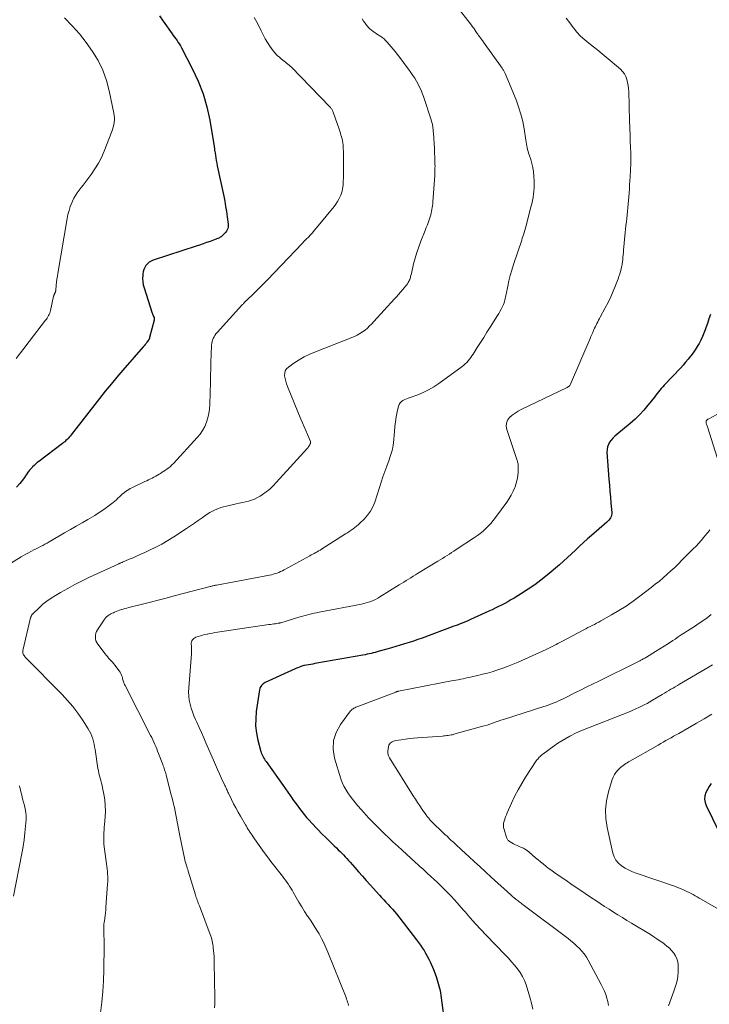
# Model space of a CAD drawing. Units: feet. Extents: x 1984997 to 1990035, y 535000 to 540000.
# Drawn here: x 1985510 to 1985646, y 537842 to 538036 of the extents above; entities that cross this region are included whole.
import ezdxf

# ---------------------------------------------------------------- set-up
doc = ezdxf.new("R2010")
doc.units = ezdxf.units.FT
doc.header["$LTSCALE"] = 100
doc.header["$MEASUREMENT"] = 0
doc.layers.add('CONTOUR INDEX', color=32, linetype='Continuous', lineweight=25)
doc.layers.add('CONTOUR INTERMEDIATE', color=40, linetype='Continuous', lineweight=15)

msp = doc.modelspace()

# ---------------------------------------------------------------- linework, layer by layer
at = {"layer": 'CONTOUR INDEX', "flags": 128}
for points, elevation in [([(1985537.8, 538036.41), (1985538.53, 538035.37), (1985540.28, 538032.9), (1985540.52, 538032.56), (1985540.76, 538032.22), (1985541, 538031.88), (1985541.25, 538031.55), (1985541.48, 538031.2), (1985541.71, 538030.86), (1985541.92, 538030.5), (1985542.12, 538030.13), (1985544.24, 538026.06), (1985545.38, 538023.62), (1985546.36, 538021.12), (1985547.09, 538018.54), (1985547.67, 538015.91), (1985548.56, 538010.75), (1985548.57, 538010.64), (1985548.59, 538010.52), (1985548.6, 538010.41), (1985548.61, 538010.29), (1985548.61, 538010.18), (1985548.62, 538010.06), (1985548.64, 538009.95), (1985548.65, 538009.83), (1985548.78, 538009.03), (1985548.86, 538008.51), (1985548.95, 538008), (1985549.05, 538007.48), (1985549.15, 538006.97), (1985550.42, 538001.02), (1985550.62, 538000.01), (1985550.8, 537999), (1985550.96, 537997.99), (1985551.1, 537996.97), (1985551.29, 537995.49), (1985551.3, 537995.22), (1985551.28, 537994.94), (1985551.22, 537994.67), (1985551.13, 537994.41), (1985551, 537994.16), (1985550.85, 537993.93), (1985550.67, 537993.72), (1985550.47, 537993.52), (1985550.03, 537993.15), (1985549.89, 537993.05), (1985549.75, 537992.95), (1985549.59, 537992.86), (1985549.43, 537992.78), (1985549.27, 537992.71), (1985549.1, 537992.64), (1985548.93, 537992.58), (1985548.77, 537992.51), (1985547.73, 537992.14), (1985547.05, 537991.89), (1985546.36, 537991.65), (1985545.67, 537991.42), (1985544.98, 537991.19), (1985536.56, 537988.42), (1985536.14, 537988.24), (1985535.76, 537988.02), (1985535.43, 537987.73), (1985535.13, 537987.39), (1985534.9, 537987.01), (1985534.71, 537986.61), (1985534.59, 537986.18), (1985534.52, 537985.73), (1985534.5, 537985.42), (1985534.49, 537984.81), (1985534.52, 537984.2), (1985534.63, 537983.61), (1985534.78, 537983.01), (1985536.38, 537978.05), (1985536.43, 537977.89), (1985536.49, 537977.73), (1985536.56, 537977.57), (1985536.63, 537977.41), (1985536.73, 537977.2), (1985536.75, 537977.14), (1985536.76, 537977.09), (1985536.78, 537977.03), (1985536.78, 537976.97), (1985536.79, 537976.89), (1985536.79, 537976.87), (1985536.79, 537976.86), (1985536.79, 537976.84), (1985536.78, 537976.82), (1985536.76, 537976.74), (1985536.76, 537976.72), (1985536.75, 537976.7), (1985536.75, 537976.68), (1985536.74, 537976.67), (1985535.86, 537973.24), (1985535.83, 537973.16), (1985535.81, 537973.08), (1985535.78, 537973.01), (1985535.75, 537972.93), (1985535.72, 537972.85), (1985535.68, 537972.78), (1985535.64, 537972.71), (1985535.59, 537972.64), (1985535.34, 537972.31), (1985535.16, 537972.09), (1985534.98, 537971.86), (1985534.79, 537971.64), (1985534.6, 537971.42), (1985530.61, 537966.83), (1985529.44, 537965.47), (1985528.29, 537964.09), (1985527.16, 537962.7), (1985526.04, 537961.29), (1985520.45, 537954.12), (1985520.25, 537953.89), (1985520.06, 537953.66), (1985519.85, 537953.43), (1985519.64, 537953.22), (1985519.42, 537953.01), (1985519.19, 537952.8), (1985518.96, 537952.61), (1985518.72, 537952.42), (1985514.11, 537948.93), (1985513.78, 537948.68), (1985513.46, 537948.41), (1985513.16, 537948.13), (1985512.86, 537947.84), (1985512.77, 537947.74), (1985512.53, 537947.49), (1985512.3, 537947.22), (1985512.09, 537946.94), (1985511.89, 537946.65), (1985511.7, 537946.35), (1985511.5, 537946.06), (1985511.29, 537945.78), (1985511.07, 537945.5), (1985510.34, 537944.59), (1985509.74, 537943.88)], 880), ([(1985646.04, 537977.77), (1985645.74, 537976.89), (1985645.44, 537976.02), (1985645.13, 537975.14), (1985645, 537974.78), (1985644.73, 537974.09), (1985644.45, 537973.42), (1985644.14, 537972.76), (1985643.81, 537972.11), (1985643.44, 537971.47), (1985643.06, 537970.85), (1985642.64, 537970.25), (1985642.21, 537969.66), (1985642.15, 537969.59), (1985641.67, 537968.99), (1985641.17, 537968.39), (1985640.66, 537967.81), (1985640.13, 537967.24), (1985636.96, 537963.87), (1985636.67, 537963.55), (1985636.38, 537963.23), (1985636.1, 537962.9), (1985635.83, 537962.57), (1985635.56, 537962.24), (1985635.3, 537961.9), (1985635.03, 537961.56), (1985634.76, 537961.23), (1985633.76, 537959.94), (1985632.96, 537958.99), (1985632.12, 537958.07), (1985631.22, 537957.21), (1985630.29, 537956.39), (1985627.65, 537954.23), (1985627.25, 537953.88), (1985626.88, 537953.51), (1985626.54, 537953.1), (1985626.22, 537952.68), (1985625.98, 537952.23), (1985625.8, 537951.76), (1985625.72, 537951.26), (1985625.7, 537950.75), (1985626.09, 537945.41), (1985626.18, 537944.23), (1985626.27, 537943.06), (1985626.38, 537941.88), (1985626.49, 537940.7), (1985626.66, 537938.92), (1985626.66, 537938.64), (1985626.63, 537938.37), (1985626.54, 537938.11), (1985626.42, 537937.86), (1985626.26, 537937.62), (1985626.09, 537937.4), (1985625.89, 537937.19), (1985625.68, 537936.99), (1985622.66, 537934.39), (1985621.86, 537933.69), (1985621.07, 537932.98), (1985620.29, 537932.25), (1985619.53, 537931.51), (1985618.76, 537930.77), (1985617.98, 537930.05), (1985617.18, 537929.34), (1985616.38, 537928.64), (1985613.96, 537926.6), (1985612.75, 537925.63), (1985611.51, 537924.69), (1985610.23, 537923.81), (1985608.92, 537922.97), (1985607.45, 537922.07), (1985606.85, 537921.71), (1985606.25, 537921.37), (1985605.64, 537921.04), (1985605.02, 537920.72), (1985604.4, 537920.41), (1985603.77, 537920.1), (1985603.14, 537919.8), (1985602.51, 537919.51), (1985598.91, 537917.86), (1985598.5, 537917.68), (1985598.1, 537917.51), (1985597.7, 537917.34), (1985597.29, 537917.17), (1985596.88, 537917.01), (1985596.47, 537916.85), (1985596.06, 537916.7), (1985595.64, 537916.54), (1985589.4, 537914.24), (1985588.55, 537913.93), (1985587.69, 537913.64), (1985586.83, 537913.36), (1985585.96, 537913.09), (1985585.09, 537912.83), (1985584.22, 537912.58), (1985583.35, 537912.33), (1985582.48, 537912.08), (1985580.96, 537911.65), (1985580.56, 537911.54), (1985580.17, 537911.43), (1985579.77, 537911.33), (1985579.38, 537911.23), (1985578.98, 537911.13), (1985578.58, 537911.04), (1985578.18, 537910.96), (1985577.78, 537910.89), (1985568.74, 537909.28), (1985568.33, 537909.21), (1985567.92, 537909.13), (1985567.51, 537909.06), (1985567.09, 537908.99), (1985566.3, 537908.85), (1985566.18, 537908.83), (1985565.58, 537908.63), (1985565.3, 537908.53), (1985565.01, 537908.42), (1985564.73, 537908.31), (1985564.46, 537908.19), (1985558.59, 537905.51), (1985558.38, 537905.4), (1985558.19, 537905.27), (1985558.01, 537905.11), (1985557.84, 537904.94), (1985557.7, 537904.75), (1985557.59, 537904.54), (1985557.51, 537904.32), (1985557.46, 537904.09), (1985556.82, 537899.81), (1985556.7, 537898.39), (1985556.69, 537896.98), (1985556.85, 537895.58), (1985557.13, 537894.18), (1985557.73, 537891.93), (1985557.81, 537891.67), (1985557.91, 537891.41), (1985558.02, 537891.16), (1985558.15, 537890.92), (1985558.29, 537890.68), (1985558.44, 537890.44), (1985558.59, 537890.21), (1985558.75, 537889.98), (1985562.1, 537885.25), (1985562.56, 537884.61), (1985563.01, 537883.97), (1985563.47, 537883.32), (1985563.92, 537882.67), (1985563.96, 537882.61), (1985564.39, 537882), (1985564.84, 537881.39), (1985565.29, 537880.78), (1985565.74, 537880.18), (1985566.21, 537879.59), (1985566.69, 537879.01), (1985567.2, 537878.45), (1985567.71, 537877.9), (1985569.86, 537875.69), (1985570.42, 537875.12), (1985570.98, 537874.55), (1985571.55, 537873.99), (1985572.13, 537873.44), (1985572.58, 537873.01), (1985572.93, 537872.67), (1985573.28, 537872.33), (1985573.62, 537871.98), (1985573.96, 537871.64), (1985574.3, 537871.28), (1985574.64, 537870.93), (1985574.96, 537870.57), (1985575.29, 537870.2), (1985576.15, 537869.2), (1985576.9, 537868.33), (1985577.66, 537867.46), (1985578.43, 537866.6), (1985579.2, 537865.75), (1985581.01, 537863.75), (1985581.43, 537863.29), (1985581.85, 537862.83), (1985582.28, 537862.38), (1985582.71, 537861.93), (1985583.13, 537861.48), (1985583.55, 537861.02), (1985583.95, 537860.54), (1985584.34, 537860.06), (1985588.31, 537854.97), (1985588.7, 537854.46), (1985589.07, 537853.95), (1985589.43, 537853.42), (1985589.77, 537852.88), (1985590.09, 537852.33), (1985590.4, 537851.78), (1985590.69, 537851.21), (1985590.95, 537850.63), (1985591.61, 537849.13), (1985592.14, 537847.78), (1985592.58, 537846.41), (1985592.91, 537845), (1985593.15, 537843.57), (1985593.83, 537838.24)], 860), ([(1985646.2, 537885.66), (1985645.78, 537885.11), (1985645.43, 537884.52), (1985645.13, 537883.89), (1985644.96, 537883.25), (1985644.9, 537882.6), (1985645, 537881.97), (1985645.22, 537881.33), (1985649.02, 537873.54)], 840)]:
    msp.add_lwpolyline(points, dxfattribs=dict(at, elevation=elevation))
at = {"layer": 'CONTOUR INTERMEDIATE', "flags": 128}
for points, elevation in [([(1985592.96, 538042.51), (1985599.08, 538034.6), (1985599.31, 538034.29), (1985599.54, 538033.98), (1985599.76, 538033.67), (1985599.97, 538033.35), (1985600.23, 538032.97), (1985600.32, 538032.85), (1985600.4, 538032.72), (1985600.49, 538032.59), (1985600.58, 538032.46), (1985600.67, 538032.34), (1985600.76, 538032.21), (1985600.85, 538032.09), (1985600.95, 538031.96), (1985601, 538031.89), (1985601.12, 538031.73), (1985601.24, 538031.57), (1985601.36, 538031.41), (1985601.47, 538031.25), (1985605.1, 538026.17), (1985605.19, 538026.04), (1985605.28, 538025.91), (1985605.37, 538025.78), (1985605.45, 538025.64), (1985605.53, 538025.51), (1985605.6, 538025.37), (1985605.67, 538025.23), (1985605.73, 538025.08), (1985607.84, 538019.94), (1985608.36, 538018.54), (1985608.8, 538017.12), (1985609.15, 538015.68), (1985609.42, 538014.21), (1985609.76, 538011.98), (1985609.82, 538011.61), (1985609.88, 538011.25), (1985609.95, 538010.89), (1985610.03, 538010.52), (1985610.12, 538010.16), (1985610.21, 538009.81), (1985610.32, 538009.45), (1985610.43, 538009.1), (1985610.74, 538008.22), (1985610.98, 538007.43), (1985611.17, 538006.62), (1985611.29, 538005.8), (1985611.36, 538004.97), (1985611.41, 538003.9), (1985611.42, 538003.27), (1985611.41, 538002.64), (1985611.36, 538002.02), (1985611.28, 538001.39), (1985611.18, 538000.77), (1985611.06, 538000.15), (1985610.93, 537999.53), (1985610.78, 537998.92), (1985609.82, 537995.16), (1985609.73, 537994.81), (1985609.63, 537994.47), (1985609.53, 537994.12), (1985609.42, 537993.78), (1985609.3, 537993.43), (1985609.19, 537993.09), (1985609.08, 537992.75), (1985608.96, 537992.4), (1985607.35, 537987.56), (1985607.02, 537986.51), (1985606.72, 537985.46), (1985606.46, 537984.4), (1985606.23, 537983.33), (1985605.92, 537981.77), (1985605.86, 537981.48), (1985605.8, 537981.18), (1985605.73, 537980.89), (1985605.66, 537980.6), (1985605.58, 537980.32), (1985605.49, 537980.04), (1985605.38, 537979.76), (1985605.26, 537979.49), (1985605.11, 537979.2), (1985604.91, 537978.79), (1985604.69, 537978.39), (1985604.46, 537977.99), (1985604.22, 537977.6), (1985602.77, 537975.28), (1985602.14, 537974.28), (1985601.51, 537973.28), (1985600.88, 537972.29), (1985600.24, 537971.29), (1985599.4, 537970), (1985599.17, 537969.66), (1985598.94, 537969.32), (1985598.69, 537968.99), (1985598.43, 537968.67), (1985598.16, 537968.37), (1985597.87, 537968.07), (1985597.56, 537967.81), (1985597.24, 537967.55), (1985592.67, 537964.2), (1985591.69, 537963.55), (1985590.68, 537962.96), (1985589.63, 537962.46), (1985588.54, 537962.02), (1985587.04, 537961.49), (1985586.68, 537961.35), (1985586.33, 537961.21), (1985585.98, 537961.05), (1985585.63, 537960.88), (1985585.33, 537960.66), (1985585.08, 537960.42), (1985584.9, 537960.11), (1985584.78, 537959.77), (1985584.51, 537958.63), (1985584.32, 537957.68), (1985584.15, 537956.72), (1985584.03, 537955.76), (1985583.94, 537954.8), (1985583.77, 537952.57), (1985583.73, 537952.14), (1985583.66, 537951.72), (1985583.57, 537951.3), (1985583.46, 537950.89), (1985583.33, 537950.48), (1985583.2, 537950.07), (1985583.06, 537949.66), (1985582.91, 537949.26), (1985582.44, 537947.98), (1985582.07, 537946.93), (1985581.7, 537945.88), (1985581.35, 537944.83), (1985581, 537943.77), (1985580.09, 537940.93), (1985579.71, 537940.01), (1985579.25, 537939.13), (1985578.67, 537938.34), (1985578.01, 537937.59), (1985577.18, 537936.8), (1985576.86, 537936.5), (1985576.52, 537936.21), (1985576.18, 537935.93), (1985575.82, 537935.67), (1985575.45, 537935.41), (1985575.09, 537935.16), (1985574.71, 537934.92), (1985574.34, 537934.68), (1985569.61, 537931.68), (1985569.34, 537931.51), (1985569.06, 537931.34), (1985568.77, 537931.18), (1985568.49, 537931.02), (1985568.2, 537930.87), (1985567.91, 537930.71), (1985567.63, 537930.55), (1985567.34, 537930.4), (1985562.28, 537927.63), (1985561.94, 537927.46), (1985561.59, 537927.29), (1985561.24, 537927.14), (1985560.89, 537927), (1985560.52, 537926.88), (1985560.16, 537926.77), (1985559.79, 537926.67), (1985559.41, 537926.59), (1985548.99, 537924.62), (1985548.83, 537924.59), (1985548.68, 537924.56), (1985548.52, 537924.53), (1985548.36, 537924.49), (1985548.21, 537924.46), (1985548.05, 537924.42), (1985547.89, 537924.38), (1985547.74, 537924.34), (1985540.66, 537922.5), (1985539.11, 537922.1), (1985537.56, 537921.7), (1985536.01, 537921.31), (1985534.46, 537920.91), (1985532.07, 537920.31), (1985531.71, 537920.21), (1985531.36, 537920.12), (1985531.01, 537920.02), (1985530.66, 537919.92), (1985530.31, 537919.81), (1985529.96, 537919.7), (1985529.62, 537919.57), (1985529.28, 537919.43), (1985528.99, 537919.31), (1985528.75, 537919.21), (1985528.51, 537919.09), (1985528.27, 537918.97), (1985528.04, 537918.84), (1985527.87, 537918.74), (1985527.73, 537918.65), (1985527.59, 537918.56), (1985527.46, 537918.45), (1985527.34, 537918.34), (1985527.22, 537918.22), (1985527.11, 537918.1), (1985527.01, 537917.96), (1985526.92, 537917.83), (1985525.64, 537915.88), (1985525.46, 537915.54), (1985525.32, 537915.19), (1985525.24, 537914.82), (1985525.21, 537914.44), (1985525.24, 537914.06), (1985525.32, 537913.69), (1985525.47, 537913.35), (1985525.67, 537913.03), (1985527.11, 537911.16), (1985527.34, 537910.87), (1985527.58, 537910.59), (1985527.82, 537910.31), (1985528.07, 537910.04), (1985528.33, 537909.76), (1985528.57, 537909.49), (1985528.81, 537909.2), (1985529.04, 537908.91), (1985529.89, 537907.81), (1985530.07, 537907.54), (1985530.23, 537907.27), (1985530.35, 537906.97), (1985530.45, 537906.67), (1985530.51, 537906.44), (1985530.57, 537906.24), (1985530.62, 537906.05), (1985530.68, 537905.85), (1985530.73, 537905.66), (1985530.8, 537905.47), (1985530.87, 537905.28), (1985530.95, 537905.09), (1985531.04, 537904.91), (1985536.06, 537895.13), (1985536.28, 537894.69), (1985536.49, 537894.25), (1985536.69, 537893.81), (1985536.88, 537893.36), (1985537.07, 537892.91), (1985537.25, 537892.46), (1985537.43, 537892), (1985537.61, 537891.55), (1985538.44, 537889.4), (1985538.53, 537889.15), (1985538.63, 537888.89), (1985538.71, 537888.64), (1985538.8, 537888.39), (1985538.88, 537888.13), (1985538.96, 537887.88), (1985539.04, 537887.62), (1985539.11, 537887.36), (1985540.06, 537883.67), (1985540.24, 537882.98), (1985540.41, 537882.3), (1985540.57, 537881.61), (1985540.74, 537880.93), (1985540.89, 537880.24), (1985541.03, 537879.55), (1985541.16, 537878.86), (1985541.28, 537878.16), (1985541.39, 537877.47), (1985541.51, 537876.78), (1985541.65, 537876.09), (1985541.79, 537875.4), (1985542.73, 537871.02), (1985542.8, 537870.69), (1985542.88, 537870.36), (1985542.97, 537870.04), (1985543.06, 537869.72), (1985543.15, 537869.4), (1985543.24, 537869.08), (1985543.34, 537868.76), (1985543.44, 537868.44), (1985544.85, 537863.84), (1985544.94, 537863.56), (1985545.03, 537863.28), (1985545.12, 537863.01), (1985545.22, 537862.74), (1985545.33, 537862.47), (1985545.43, 537862.2), (1985545.53, 537861.92), (1985545.64, 537861.65), (1985547.77, 537856.02), (1985547.88, 537855.7), (1985547.99, 537855.37), (1985548.08, 537855.04), (1985548.16, 537854.71), (1985548.23, 537854.37), (1985548.29, 537854.03), (1985548.34, 537853.69), (1985548.38, 537853.35), (1985548.43, 537852.86), (1985548.48, 537852.27), (1985548.53, 537851.68), (1985548.56, 537851.08), (1985548.57, 537850.49), (1985548.69, 537843.67), (1985548.69, 537842.99), (1985548.67, 537842.31), (1985548.62, 537841.64)], 868), ([(1985556.42, 538036.08), (1985557.16, 538034.71), (1985557.77, 538033.45), (1985558.17, 538032.68), (1985558.58, 538031.92), (1985559.02, 538031.18), (1985559.49, 538030.46), (1985559.79, 538030), (1985560.14, 538029.53), (1985560.51, 538029.08), (1985560.92, 538028.66), (1985561.36, 538028.28), (1985561.8, 538027.93), (1985562.04, 538027.73), (1985562.29, 538027.54), (1985562.53, 538027.35), (1985562.78, 538027.16), (1985563.02, 538026.96), (1985563.26, 538026.76), (1985563.49, 538026.55), (1985563.71, 538026.33), (1985571.28, 538018.55), (1985571.39, 538018.44), (1985571.48, 538018.32), (1985571.57, 538018.2), (1985571.65, 538018.07), (1985571.72, 538017.94), (1985571.79, 538017.8), (1985571.85, 538017.66), (1985571.9, 538017.52), (1985573.09, 538014.16), (1985573.22, 538013.78), (1985573.34, 538013.4), (1985573.45, 538013.02), (1985573.57, 538012.64), (1985573.57, 538012.62), (1985573.66, 538012.24), (1985573.75, 538011.86), (1985573.81, 538011.48), (1985573.86, 538011.09), (1985573.89, 538010.71), (1985573.92, 538010.32), (1985573.93, 538009.93), (1985573.94, 538009.54), (1985573.93, 538004.48), (1985573.92, 538004.06), (1985573.91, 538003.64), (1985573.88, 538003.22), (1985573.84, 538002.81), (1985573.78, 538002.39), (1985573.69, 538001.99), (1985573.56, 538001.59), (1985573.41, 538001.21), (1985573.29, 538000.93), (1985573.04, 538000.43), (1985572.76, 537999.93), (1985572.45, 537999.47), (1985572.11, 537999.01), (1985568.97, 537995.16), (1985568.6, 537994.71), (1985568.22, 537994.27), (1985567.84, 537993.84), (1985567.45, 537993.41), (1985567.05, 537992.99), (1985566.65, 537992.57), (1985566.25, 537992.15), (1985565.85, 537991.73), (1985559.02, 537984.59), (1985558.35, 537983.9), (1985557.67, 537983.21), (1985556.98, 537982.53), (1985556.28, 537981.86), (1985554.97, 537980.61), (1985554.93, 537980.57), (1985554.88, 537980.52), (1985554.83, 537980.47), (1985554.78, 537980.43), (1985554.73, 537980.38), (1985554.68, 537980.33), (1985554.64, 537980.28), (1985554.59, 537980.23), (1985554.46, 537980.08), (1985554.34, 537979.96), (1985554.23, 537979.83), (1985554.12, 537979.71), (1985554, 537979.58), (1985549.12, 537974.22), (1985548.9, 537973.96), (1985548.7, 537973.68), (1985548.52, 537973.39), (1985548.36, 537973.09), (1985548.23, 537972.77), (1985548.13, 537972.45), (1985548.07, 537972.12), (1985548.04, 537971.78), (1985547.96, 537969.83), (1985547.92, 537968.52), (1985547.87, 537967.2), (1985547.84, 537965.88), (1985547.8, 537964.57), (1985547.71, 537960.09), (1985547.64, 537959.2), (1985547.52, 537958.32), (1985547.31, 537957.46), (1985547.05, 537956.61), (1985546.69, 537955.79), (1985546.28, 537955.01), (1985545.78, 537954.29), (1985545.22, 537953.6), (1985540.53, 537948.51), (1985540.25, 537948.22), (1985539.96, 537947.95), (1985539.65, 537947.69), (1985539.33, 537947.45), (1985539.01, 537947.22), (1985538.67, 537947), (1985538.34, 537946.78), (1985537.99, 537946.57), (1985537.74, 537946.42), (1985537.4, 537946.22), (1985537.06, 537946.03), (1985536.72, 537945.84), (1985536.37, 537945.65), (1985536.02, 537945.47), (1985535.66, 537945.29), (1985535.31, 537945.12), (1985534.95, 537944.95), (1985532.4, 537943.75), (1985532.07, 537943.58), (1985531.75, 537943.4), (1985531.44, 537943.21), (1985531.14, 537942.99), (1985530.85, 537942.77), (1985530.56, 537942.53), (1985530.29, 537942.29), (1985530.02, 537942.03), (1985529.95, 537941.96), (1985529.64, 537941.68), (1985529.33, 537941.39), (1985529.01, 537941.13), (1985528.68, 537940.86), (1985527.68, 537940.1), (1985526.84, 537939.49), (1985525.98, 537938.89), (1985525.1, 537938.33), (1985524.2, 537937.8), (1985523.73, 537937.53), (1985522.59, 537936.88), (1985521.45, 537936.22), (1985520.31, 537935.56), (1985519.17, 537934.9), (1985516.14, 537933.13), (1985515.71, 537932.89), (1985515.29, 537932.65), (1985514.86, 537932.42), (1985514.43, 537932.19), (1985513.99, 537931.97), (1985513.56, 537931.75), (1985513.12, 537931.53), (1985512.68, 537931.31), (1985512.56, 537931.25), (1985512.07, 537930.99), (1985511.58, 537930.73), (1985511.09, 537930.45), (1985510.62, 537930.16), (1985507.37, 537928.18)], 876), ([(1985519.15, 538036.02), (1985520.64, 538034.48), (1985522.07, 538032.88), (1985523.4, 538031.19), (1985524.66, 538029.45), (1985525.75, 538027.62), (1985526.69, 538025.73), (1985527.39, 538023.73), (1985527.95, 538021.67), (1985528.85, 538017.34), (1985528.92, 538016.88), (1985528.96, 538016.42), (1985528.95, 538015.95), (1985528.91, 538015.49), (1985528.83, 538015.03), (1985528.73, 538014.57), (1985528.59, 538014.13), (1985528.44, 538013.68), (1985526.91, 538009.82), (1985526.39, 538008.63), (1985525.8, 538007.47), (1985525.13, 538006.36), (1985524.4, 538005.28), (1985523.61, 538004.2), (1985523.22, 538003.69), (1985522.83, 538003.18), (1985522.44, 538002.68), (1985522.03, 538002.19), (1985521.64, 538001.69), (1985521.29, 538001.17), (1985520.98, 538000.61), (1985520.71, 538000.04), (1985520.57, 537999.72), (1985520.28, 537998.96), (1985520.03, 537998.19), (1985519.83, 537997.41), (1985519.67, 537996.62), (1985517.84, 537985.84), (1985517.75, 537985.27), (1985517.67, 537984.7), (1985517.6, 537984.13), (1985517.53, 537983.55), (1985517.43, 537982.54), (1985517.42, 537982.48), (1985517.41, 537982.41), (1985517.4, 537982.34), (1985517.38, 537982.28), (1985517.37, 537982.21), (1985517.35, 537982.15), (1985517.32, 537982.09), (1985517.29, 537982.03), (1985517.21, 537981.87), (1985517.18, 537981.82), (1985517.15, 537981.75), (1985517.12, 537981.69), (1985517.09, 537981.63), (1985517.07, 537981.57), (1985517.05, 537981.51), (1985517.03, 537981.44), (1985517.01, 537981.38), (1985516.38, 537978.55), (1985516.31, 537978.29), (1985516.23, 537978.04), (1985516.13, 537977.79), (1985516.01, 537977.55), (1985515.88, 537977.31), (1985515.74, 537977.08), (1985515.59, 537976.86), (1985515.43, 537976.64), (1985512.21, 537972.47), (1985510.93, 537970.81), (1985509.66, 537969.14)], 884), ([(1985577.64, 538035.82), (1985577.91, 538035.4), (1985578.19, 538035), (1985578.48, 538034.6), (1985578.58, 538034.46), (1985578.84, 538034.15), (1985579.12, 538033.86), (1985579.43, 538033.59), (1985579.75, 538033.35), (1985580.1, 538033.13), (1985580.44, 538032.91), (1985580.79, 538032.68), (1985581.13, 538032.46), (1985581.2, 538032.42), (1985581.56, 538032.17), (1985581.91, 538031.89), (1985582.23, 538031.58), (1985582.53, 538031.25), (1985584.08, 538029.39), (1985584.76, 538028.55), (1985585.43, 538027.7), (1985586.08, 538026.83), (1985586.72, 538025.96), (1985587.2, 538025.28), (1985587.58, 538024.73), (1985587.94, 538024.17), (1985588.28, 538023.6), (1985588.6, 538023.03), (1985588.9, 538022.44), (1985589.18, 538021.84), (1985589.42, 538021.22), (1985589.65, 538020.6), (1985591.15, 538016), (1985591.25, 538015.69), (1985591.34, 538015.37), (1985591.41, 538015.05), (1985591.47, 538014.72), (1985591.52, 538014.4), (1985591.57, 538014.07), (1985591.6, 538013.74), (1985591.63, 538013.41), (1985591.81, 538010.39), (1985591.84, 538009.86), (1985591.86, 538009.34), (1985591.88, 538008.81), (1985591.9, 538008.29), (1985591.91, 538007.97), (1985591.92, 538007.6), (1985591.92, 538007.24), (1985591.93, 538006.87), (1985591.92, 538006.51), (1985591.92, 538006.15), (1985591.91, 538005.78), (1985591.89, 538005.42), (1985591.87, 538005.05), (1985591.51, 537999.87), (1985591.48, 537999.51), (1985591.44, 537999.14), (1985591.39, 537998.77), (1985591.33, 537998.41), (1985591.26, 537998.05), (1985591.18, 537997.69), (1985591.08, 537997.33), (1985590.98, 537996.98), (1985590.83, 537996.54), (1985590.63, 537995.97), (1985590.43, 537995.4), (1985590.21, 537994.84), (1985589.99, 537994.28), (1985589.15, 537992.18), (1985588.73, 537991.08), (1985588.36, 537989.97), (1985588.03, 537988.85), (1985587.73, 537987.72), (1985587.29, 537985.85), (1985587.24, 537985.64), (1985587.19, 537985.44), (1985587.14, 537985.23), (1985587.09, 537985.03), (1985587.03, 537984.82), (1985586.96, 537984.63), (1985586.87, 537984.44), (1985586.77, 537984.25), (1985586.68, 537984.08), (1985586.52, 537983.81), (1985586.35, 537983.56), (1985586.16, 537983.31), (1985585.96, 537983.08), (1985585.57, 537982.63), (1985585.16, 537982.18), (1985584.76, 537981.72), (1985584.35, 537981.27), (1985583.94, 537980.82), (1985579.93, 537976.39), (1985579.52, 537975.95), (1985579.09, 537975.52), (1985578.64, 537975.11), (1985578.18, 537974.71), (1985577.69, 537974.34), (1985577.19, 537974.01), (1985576.65, 537973.73), (1985576.1, 537973.48), (1985568.43, 537970.46), (1985567.33, 537969.98), (1985566.25, 537969.45), (1985565.22, 537968.85), (1985564.21, 537968.2), (1985563.14, 537967.45), (1985562.78, 537967.09), (1985562.52, 537966.7), (1985562.41, 537966.23), (1985562.39, 537965.73), (1985562.49, 537965.19), (1985562.61, 537964.66), (1985562.78, 537964.13), (1985562.96, 537963.62), (1985565.58, 537957.24), (1985565.89, 537956.48), (1985566.21, 537955.73), (1985566.53, 537954.98), (1985566.85, 537954.22), (1985567.45, 537952.84), (1985567.47, 537952.78), (1985567.49, 537952.72), (1985567.49, 537952.66), (1985567.5, 537952.6), (1985567.49, 537952.54), (1985567.48, 537952.48), (1985567.46, 537952.42), (1985567.43, 537952.37), (1985567.31, 537952.15), (1985567.21, 537951.99), (1985567.1, 537951.83), (1985566.99, 537951.68), (1985566.87, 537951.54), (1985560.73, 537944.75), (1985560.11, 537944.11), (1985559.46, 537943.5), (1985558.76, 537942.95), (1985558.03, 537942.42), (1985557.59, 537942.13), (1985557.05, 537941.81), (1985556.49, 537941.53), (1985555.91, 537941.31), (1985555.31, 537941.13), (1985554.69, 537940.99), (1985554.08, 537940.84), (1985553.46, 537940.7), (1985552.84, 537940.57), (1985550.99, 537940.16), (1985550.41, 537940.02), (1985549.84, 537939.85), (1985549.29, 537939.64), (1985548.74, 537939.41), (1985548.21, 537939.15), (1985547.69, 537938.87), (1985547.18, 537938.56), (1985546.68, 537938.23), (1985546.16, 537937.86), (1985545.41, 537937.33), (1985544.65, 537936.81), (1985543.89, 537936.29), (1985543.13, 537935.78), (1985540.6, 537934.1), (1985539.46, 537933.38), (1985538.29, 537932.69), (1985537.09, 537932.06), (1985535.87, 537931.47), (1985534.92, 537931.04), (1985534.16, 537930.69), (1985533.4, 537930.35), (1985532.63, 537930.02), (1985531.86, 537929.7), (1985530.54, 537929.14), (1985530.44, 537929.09), (1985530.33, 537929.05), (1985530.22, 537929), (1985530.11, 537928.95), (1985530, 537928.9), (1985529.9, 537928.85), (1985529.79, 537928.8), (1985529.68, 537928.75), (1985524.04, 537926.16), (1985522.6, 537925.47), (1985521.17, 537924.75), (1985519.77, 537923.99), (1985518.38, 537923.21), (1985517.37, 537922.61), (1985516.52, 537922.07), (1985515.7, 537921.5), (1985514.92, 537920.86), (1985514.17, 537920.19), (1985512.87, 537918.95), (1985512.8, 537918.87), (1985512.73, 537918.79), (1985512.67, 537918.7), (1985512.62, 537918.6), (1985512.57, 537918.5), (1985512.53, 537918.4), (1985512.5, 537918.3), (1985512.47, 537918.2), (1985510.98, 537911.81), (1985510.95, 537911.63), (1985510.95, 537911.45), (1985510.98, 537911.28), (1985511.03, 537911.1), (1985511.11, 537910.94), (1985511.21, 537910.78), (1985511.32, 537910.64), (1985511.44, 537910.5), (1985518.67, 537903.15), (1985519.76, 537901.99), (1985520.79, 537900.78), (1985521.75, 537899.51), (1985522.65, 537898.2), (1985523.79, 537896.43), (1985524.07, 537895.96), (1985524.31, 537895.48), (1985524.52, 537894.98), (1985524.69, 537894.46), (1985524.84, 537893.94), (1985524.96, 537893.41), (1985525.07, 537892.87), (1985525.16, 537892.33), (1985525.72, 537888.63), (1985525.8, 537888.15), (1985525.9, 537887.67), (1985526.02, 537887.19), (1985526.15, 537886.72), (1985526.29, 537886.24), (1985526.41, 537885.77), (1985526.52, 537885.29), (1985526.63, 537884.81), (1985526.87, 537883.57), (1985527.04, 537882.46), (1985527.15, 537881.36), (1985527.17, 537880.24), (1985527.12, 537879.13), (1985527, 537877.65), (1985526.96, 537877.1), (1985526.92, 537876.55), (1985526.88, 537876), (1985526.85, 537875.45), (1985526.84, 537874.9), (1985526.84, 537874.35), (1985526.88, 537873.81), (1985526.94, 537873.26), (1985527.4, 537869.89), (1985527.46, 537869.4), (1985527.52, 537868.9), (1985527.57, 537868.41), (1985527.62, 537867.91), (1985527.64, 537867.42), (1985527.66, 537866.92), (1985527.65, 537866.43), (1985527.62, 537865.93), (1985527.28, 537861.36), (1985527.24, 537860.82), (1985527.18, 537860.28), (1985527.12, 537859.73), (1985527.04, 537859.19), (1985526.91, 537858.31), (1985526.89, 537858.21), (1985526.88, 537858.11), (1985526.87, 537858.01), (1985526.86, 537857.91), (1985526.85, 537857.81), (1985526.84, 537857.71), (1985526.84, 537857.61), (1985526.84, 537857.51), (1985526.88, 537856.42), (1985526.9, 537855.77), (1985526.92, 537855.12), (1985526.92, 537854.48), (1985526.92, 537853.83), (1985526.88, 537849.07), (1985526.82, 537846.95), (1985526.7, 537844.84), (1985526.5, 537842.74), (1985526.24, 537840.64)], 872), ([(1985617.72, 538035.94), (1985618.39, 538035.03), (1985619.06, 538034.13), (1985619.11, 538034.07), (1985619.81, 538033.24), (1985620.54, 538032.45), (1985621.34, 538031.72), (1985622.18, 538031.03), (1985623.04, 538030.36), (1985623.89, 538029.68), (1985624.74, 538028.99), (1985625.58, 538028.29), (1985628.34, 538025.95), (1985628.77, 538025.51), (1985629.13, 538025.04), (1985629.41, 538024.52), (1985629.62, 538023.95), (1985629.77, 538023.35), (1985629.88, 538022.75), (1985629.95, 538022.13), (1985629.99, 538021.52), (1985630.05, 538018.86), (1985630.08, 538017.79), (1985630.11, 538016.72), (1985630.15, 538015.65), (1985630.19, 538014.58), (1985630.2, 538014.13), (1985630.24, 538013.28), (1985630.27, 538012.44), (1985630.3, 538011.59), (1985630.34, 538010.75), (1985630.35, 538010.37), (1985630.37, 538009.72), (1985630.39, 538009.06), (1985630.39, 538008.4), (1985630.39, 538007.74), (1985630.38, 538007.09), (1985630.36, 538006.43), (1985630.33, 538005.77), (1985630.29, 538005.12), (1985630.27, 538004.83), (1985630.22, 538004.02), (1985630.16, 538003.22), (1985630.11, 538002.42), (1985630.05, 538001.62), (1985629.9, 537999.43), (1985629.84, 537998.73), (1985629.77, 537998.04), (1985629.7, 537997.34), (1985629.61, 537996.65), (1985629.52, 537995.95), (1985629.44, 537995.26), (1985629.37, 537994.56), (1985629.3, 537993.86), (1985628.98, 537990.4), (1985628.94, 537989.95), (1985628.89, 537989.49), (1985628.85, 537989.04), (1985628.81, 537988.59), (1985628.76, 537988.13), (1985628.7, 537987.68), (1985628.61, 537987.24), (1985628.52, 537986.79), (1985628.5, 537986.7), (1985628.37, 537986.22), (1985628.23, 537985.74), (1985628.07, 537985.26), (1985627.9, 537984.79), (1985627.38, 537983.47), (1985626.92, 537982.36), (1985626.44, 537981.25), (1985625.92, 537980.16), (1985625.37, 537979.08), (1985624.4, 537977.27), (1985624.24, 537976.96), (1985624.07, 537976.65), (1985623.91, 537976.34), (1985623.74, 537976.03), (1985623.58, 537975.71), (1985623.43, 537975.4), (1985623.28, 537975.08), (1985623.14, 537974.75), (1985623.08, 537974.61), (1985622.91, 537974.21), (1985622.74, 537973.82), (1985622.57, 537973.42), (1985622.41, 537973.03), (1985618.56, 537964.07), (1985618.5, 537963.96), (1985618.44, 537963.86), (1985618.36, 537963.77), (1985618.27, 537963.69), (1985618.18, 537963.61), (1985618.08, 537963.54), (1985617.97, 537963.48), (1985617.86, 537963.42), (1985608.85, 537959.12), (1985608.24, 537958.78), (1985607.65, 537958.41), (1985607.09, 537957.99), (1985606.57, 537957.53), (1985606.2, 537957), (1985605.96, 537956.45), (1985605.92, 537955.84), (1985606.01, 537955.21), (1985608, 537949.29), (1985608.06, 537949.13), (1985608.11, 537948.96), (1985608.16, 537948.79), (1985608.21, 537948.62), (1985608.25, 537948.45), (1985608.27, 537948.27), (1985608.29, 537948.1), (1985608.29, 537947.92), (1985608.24, 537946.8), (1985608.18, 537946.07), (1985608.07, 537945.35), (1985607.88, 537944.65), (1985607.65, 537943.96), (1985607.59, 537943.8), (1985607.27, 537943.05), (1985606.9, 537942.32), (1985606.49, 537941.62), (1985606.03, 537940.94), (1985603.81, 537937.88), (1985603.37, 537937.31), (1985602.92, 537936.76), (1985602.43, 537936.24), (1985601.92, 537935.73), (1985601.38, 537935.25), (1985600.83, 537934.79), (1985600.25, 537934.36), (1985599.66, 537933.95), (1985596.11, 537931.6), (1985595.66, 537931.31), (1985595.2, 537931.02), (1985594.75, 537930.73), (1985594.29, 537930.44), (1985593.84, 537930.16), (1985593.38, 537929.88), (1985592.92, 537929.6), (1985592.46, 537929.31), (1985588.52, 537926.91), (1985588.07, 537926.64), (1985587.62, 537926.36), (1985587.16, 537926.08), (1985586.71, 537925.8), (1985586.26, 537925.52), (1985585.81, 537925.24), (1985585.36, 537924.96), (1985584.91, 537924.68), (1985581.09, 537922.3), (1985580.67, 537922.05), (1985580.24, 537921.82), (1985579.79, 537921.62), (1985579.34, 537921.43), (1985578.88, 537921.27), (1985578.41, 537921.12), (1985577.94, 537921), (1985577.46, 537920.89), (1985569.17, 537919.3), (1985568.67, 537919.2), (1985568.17, 537919.1), (1985567.66, 537918.99), (1985567.16, 537918.87), (1985566.67, 537918.75), (1985566.17, 537918.62), (1985565.68, 537918.48), (1985565.19, 537918.34), (1985561.61, 537917.25), (1985561.55, 537917.23), (1985561.49, 537917.21), (1985561.42, 537917.2), (1985561.36, 537917.18), (1985561.3, 537917.17), (1985561.24, 537917.16), (1985561.18, 537917.15), (1985561.11, 537917.14), (1985560.59, 537917.06), (1985560.27, 537917.02), (1985559.95, 537916.97), (1985559.63, 537916.92), (1985559.31, 537916.88), (1985549.18, 537915.37), (1985548.69, 537915.3), (1985548.21, 537915.22), (1985547.72, 537915.13), (1985547.24, 537915.03), (1985547.18, 537915.02), (1985546.73, 537914.91), (1985546.28, 537914.8), (1985545.84, 537914.67), (1985545.4, 537914.53), (1985544.96, 537914.38), (1985544.76, 537914.29), (1985544.57, 537914.18), (1985544.41, 537914.03), (1985544.27, 537913.86), (1985544.16, 537913.67), (1985544.08, 537913.47), (1985544.05, 537913.26), (1985544.04, 537913.04), (1985544.07, 537912.7), (1985544.1, 537912.31), (1985544.11, 537911.91), (1985544.1, 537911.52), (1985544.08, 537911.12), (1985543.54, 537904.43), (1985543.51, 537903.63), (1985543.54, 537902.84), (1985543.65, 537902.05), (1985543.81, 537901.26), (1985544.03, 537900.49), (1985544.28, 537899.73), (1985544.57, 537898.98), (1985544.88, 537898.24), (1985545.14, 537897.69), (1985545.6, 537896.69), (1985546.05, 537895.68), (1985546.5, 537894.67), (1985546.94, 537893.65), (1985548.42, 537890.23), (1985548.81, 537889.34), (1985549.2, 537888.45), (1985549.6, 537887.56), (1985550.01, 537886.68), (1985550.65, 537885.29), (1985550.74, 537885.1), (1985550.82, 537884.91), (1985550.91, 537884.73), (1985551, 537884.54), (1985551.08, 537884.36), (1985551.17, 537884.17), (1985551.26, 537883.99), (1985551.34, 537883.8), (1985551.96, 537882.51), (1985552.37, 537881.69), (1985552.79, 537880.87), (1985553.23, 537880.07), (1985553.69, 537879.27), (1985554.69, 537877.57), (1985554.87, 537877.27), (1985555.05, 537876.97), (1985555.24, 537876.67), (1985555.43, 537876.38), (1985555.63, 537876.08), (1985555.82, 537875.79), (1985556.02, 537875.5), (1985556.22, 537875.21), (1985557.08, 537873.96), (1985557.72, 537873.04), (1985558.36, 537872.14), (1985559.03, 537871.25), (1985559.71, 537870.37), (1985561.97, 537867.48), (1985562.26, 537867.1), (1985562.54, 537866.72), (1985562.82, 537866.33), (1985563.09, 537865.94), (1985563.36, 537865.54), (1985563.61, 537865.14), (1985563.86, 537864.73), (1985564.09, 537864.31), (1985564.67, 537863.28), (1985565.2, 537862.35), (1985565.75, 537861.44), (1985566.32, 537860.54), (1985566.91, 537859.65), (1985567.02, 537859.48), (1985567.58, 537858.65), (1985568.12, 537857.82), (1985568.64, 537856.97), (1985569.15, 537856.12), (1985569.64, 537855.25), (1985570.09, 537854.37), (1985570.51, 537853.47), (1985570.9, 537852.55), (1985574.45, 537843.62), (1985574.56, 537843.33), (1985574.66, 537843.05), (1985574.75, 537842.75), (1985574.84, 537842.46), (1985574.93, 537842.09)], 864), ([(1985647.85, 537958.46), (1985645.7, 537957.28), (1985645.62, 537957.23), (1985645.55, 537957.19), (1985645.47, 537957.14), (1985645.4, 537957.09), (1985645.38, 537957.08), (1985645.32, 537957.03), (1985645.27, 537956.98), (1985645.23, 537956.92), (1985645.2, 537956.86), (1985645.18, 537956.79), (1985645.17, 537956.72), (1985645.17, 537956.65), (1985645.18, 537956.58), (1985645.23, 537956.39), (1985645.28, 537956.22), (1985645.33, 537956.05), (1985645.38, 537955.88), (1985645.43, 537955.71), (1985648.05, 537947.4)], 856), ([(1985645.92, 537935.51), (1985645.76, 537935.26), (1985645.58, 537935.03), (1985645.4, 537934.8), (1985644.77, 537934.05), (1985644.26, 537933.46), (1985643.74, 537932.88), (1985643.21, 537932.31), (1985642.66, 537931.75), (1985640.45, 537929.53), (1985639.73, 537928.82), (1985639.01, 537928.12), (1985638.27, 537927.43), (1985637.53, 537926.75), (1985636.77, 537926.08), (1985636, 537925.43), (1985635.21, 537924.79), (1985634.42, 537924.17), (1985632.19, 537922.46), (1985630.84, 537921.47), (1985629.46, 537920.52), (1985628.04, 537919.63), (1985626.6, 537918.78), (1985624.49, 537917.59), (1985624.08, 537917.37), (1985623.66, 537917.14), (1985623.25, 537916.92), (1985622.82, 537916.71), (1985622.4, 537916.5), (1985621.98, 537916.29), (1985621.56, 537916.07), (1985621.15, 537915.85), (1985616.84, 537913.57), (1985616.46, 537913.37), (1985616.08, 537913.16), (1985615.7, 537912.97), (1985615.32, 537912.77), (1985614.94, 537912.57), (1985614.55, 537912.38), (1985614.16, 537912.19), (1985613.77, 537912.01), (1985608.28, 537909.52), (1985607.29, 537909.09), (1985606.29, 537908.69), (1985605.28, 537908.32), (1985604.27, 537907.98), (1985604.08, 537907.92), (1985603.14, 537907.63), (1985602.21, 537907.36), (1985601.26, 537907.12), (1985600.31, 537906.89), (1985599.37, 537906.67), (1985598.89, 537906.56), (1985598.41, 537906.46), (1985597.93, 537906.35), (1985597.45, 537906.25), (1985596.97, 537906.15), (1985596.49, 537906.06), (1985596, 537905.96), (1985595.52, 537905.87), (1985584.76, 537903.79), (1985584.69, 537903.78), (1985584.62, 537903.76), (1985584.55, 537903.74), (1985584.48, 537903.73), (1985584.41, 537903.71), (1985584.34, 537903.69), (1985584.28, 537903.66), (1985584.21, 537903.64), (1985576.77, 537900.8), (1985576.57, 537900.72), (1985576.38, 537900.64), (1985576.19, 537900.55), (1985576, 537900.46), (1985575.82, 537900.36), (1985575.65, 537900.24), (1985575.5, 537900.1), (1985575.36, 537899.94), (1985573.35, 537897.28), (1985572.51, 537895.72), (1985571.98, 537894.12), (1985571.93, 537892.42), (1985572.19, 537890.68), (1985573.44, 537886.58), (1985573.71, 537885.85), (1985574.01, 537885.14), (1985574.39, 537884.47), (1985574.8, 537883.82), (1985575.27, 537883.19), (1985575.74, 537882.57), (1985576.23, 537881.96), (1985576.73, 537881.36), (1985577.47, 537880.51), (1985577.94, 537879.98), (1985578.41, 537879.46), (1985578.88, 537878.95), (1985579.36, 537878.44), (1985579.85, 537877.94), (1985580.34, 537877.44), (1985580.84, 537876.95), (1985581.34, 537876.46), (1985582.03, 537875.8), (1985582.88, 537874.99), (1985583.74, 537874.18), (1985584.6, 537873.38), (1985585.47, 537872.58), (1985588.1, 537870.18), (1985588.57, 537869.75), (1985589.04, 537869.32), (1985589.51, 537868.89), (1985589.98, 537868.46), (1985590.26, 537868.2), (1985590.59, 537867.9), (1985590.92, 537867.6), (1985591.25, 537867.31), (1985591.59, 537867.01), (1985591.92, 537866.71), (1985592.24, 537866.41), (1985592.56, 537866.1), (1985592.88, 537865.79), (1985594.07, 537864.6), (1985594.96, 537863.68), (1985595.84, 537862.75), (1985596.7, 537861.79), (1985597.53, 537860.82), (1985597.85, 537860.44), (1985598.85, 537859.28), (1985599.86, 537858.13), (1985600.9, 537857), (1985601.95, 537855.89), (1985605.71, 537852.01), (1985606.34, 537851.35), (1985606.95, 537850.67), (1985607.54, 537849.99), (1985608.12, 537849.29), (1985608.65, 537848.55), (1985609.11, 537847.79), (1985609.49, 537846.98), (1985609.81, 537846.14), (1985610.56, 537843.74), (1985610.88, 537842.55), (1985611.12, 537841.35)], 856), ([(1985646.2, 537918.83), (1985645.37, 537918.23), (1985644.71, 537917.76), (1985644.04, 537917.3), (1985643.36, 537916.85), (1985642.68, 537916.4), (1985641.55, 537915.67), (1985640.93, 537915.26), (1985640.31, 537914.86), (1985639.69, 537914.45), (1985639.08, 537914.04), (1985638.63, 537913.75), (1985637.79, 537913.19), (1985636.94, 537912.65), (1985636.09, 537912.11), (1985635.23, 537911.58), (1985633.47, 537910.49), (1985633.32, 537910.4), (1985633.16, 537910.31), (1985633, 537910.22), (1985632.84, 537910.13), (1985632.68, 537910.04), (1985632.52, 537909.95), (1985632.36, 537909.87), (1985632.19, 537909.79), (1985623.72, 537905.6), (1985623.16, 537905.33), (1985622.6, 537905.05), (1985622.04, 537904.78), (1985621.49, 537904.51), (1985620.93, 537904.23), (1985620.37, 537903.96), (1985619.81, 537903.68), (1985619.26, 537903.4), (1985617.34, 537902.43), (1985616.85, 537902.19), (1985616.35, 537901.95), (1985615.85, 537901.73), (1985615.34, 537901.52), (1985614.83, 537901.32), (1985614.32, 537901.12), (1985613.8, 537900.94), (1985613.28, 537900.77), (1985605.41, 537898.26), (1985604.87, 537898.08), (1985604.32, 537897.9), (1985603.78, 537897.72), (1985603.24, 537897.53), (1985602.69, 537897.34), (1985602.15, 537897.16), (1985601.6, 537897), (1985601.05, 537896.84), (1985595.63, 537895.33), (1985595.35, 537895.26), (1985595.08, 537895.2), (1985594.79, 537895.15), (1985594.51, 537895.11), (1985594.23, 537895.08), (1985593.94, 537895.05), (1985593.66, 537895.02), (1985593.37, 537895), (1985588.48, 537894.66), (1985587.68, 537894.59), (1985586.89, 537894.51), (1985586.1, 537894.4), (1985585.31, 537894.28), (1985584.23, 537894.1), (1985583.99, 537894.04), (1985583.76, 537893.97), (1985583.54, 537893.86), (1985583.33, 537893.73), (1985583.15, 537893.57), (1985582.99, 537893.39), (1985582.89, 537893.18), (1985582.81, 537892.95), (1985582.7, 537892.49), (1985582.66, 537892.02), (1985582.68, 537891.56), (1985582.81, 537891.13), (1985583.01, 537890.7), (1985587.65, 537883.28), (1985588.09, 537882.6), (1985588.52, 537881.93), (1985588.97, 537881.26), (1985589.43, 537880.59), (1985590.13, 537879.57), (1985590.24, 537879.42), (1985590.35, 537879.27), (1985590.46, 537879.13), (1985590.58, 537878.98), (1985590.7, 537878.84), (1985590.82, 537878.7), (1985590.94, 537878.57), (1985591.07, 537878.44), (1985593.89, 537875.69), (1985594.29, 537875.3), (1985594.7, 537874.9), (1985595.12, 537874.51), (1985595.54, 537874.13), (1985595.95, 537873.74), (1985596.37, 537873.35), (1985596.79, 537872.97), (1985597.21, 537872.58), (1985598.57, 537871.33), (1985599.67, 537870.32), (1985600.77, 537869.31), (1985601.87, 537868.31), (1985602.98, 537867.3), (1985606.82, 537863.81), (1985607.02, 537863.63), (1985607.22, 537863.45), (1985607.43, 537863.28), (1985607.64, 537863.1), (1985607.68, 537863.07), (1985607.87, 537862.92), (1985608.07, 537862.76), (1985608.27, 537862.61), (1985608.46, 537862.46), (1985608.66, 537862.31), (1985608.86, 537862.16), (1985609.06, 537862.01), (1985609.26, 537861.86), (1985618.06, 537855.22), (1985618.64, 537854.77), (1985619.2, 537854.3), (1985619.75, 537853.81), (1985620.29, 537853.3), (1985620.78, 537852.76), (1985621.25, 537852.2), (1985621.66, 537851.59), (1985622.04, 537850.96), (1985624.59, 537846.23), (1985624.92, 537845.57), (1985625.22, 537844.9), (1985625.47, 537844.21), (1985625.7, 537843.5), (1985625.88, 537842.87), (1985625.96, 537842.47), (1985626.02, 537842.08)], 852), ([(1985646.42, 537908.98), (1985645.79, 537908.6), (1985639.99, 537905.18), (1985639.56, 537904.93), (1985639.13, 537904.68), (1985638.7, 537904.42), (1985638.27, 537904.17), (1985637.84, 537903.91), (1985637.41, 537903.66), (1985636.98, 537903.4), (1985636.55, 537903.14), (1985634.66, 537902.01), (1985634.13, 537901.7), (1985633.59, 537901.4), (1985633.04, 537901.12), (1985632.49, 537900.84), (1985631.94, 537900.58), (1985631.37, 537900.32), (1985630.81, 537900.08), (1985630.24, 537899.84), (1985620.9, 537896.14), (1985620.74, 537896.07), (1985620.59, 537896.01), (1985620.44, 537895.95), (1985620.29, 537895.89), (1985620.14, 537895.82), (1985619.99, 537895.75), (1985619.84, 537895.68), (1985619.69, 537895.61), (1985618.39, 537894.94), (1985617.6, 537894.51), (1985616.83, 537894.06), (1985616.07, 537893.58), (1985615.34, 537893.07), (1985613.13, 537891.46), (1985612.94, 537891.31), (1985612.76, 537891.16), (1985612.58, 537891), (1985612.41, 537890.84), (1985612.25, 537890.66), (1985612.1, 537890.48), (1985611.95, 537890.29), (1985611.82, 537890.1), (1985609.73, 537886.92), (1985608.96, 537885.68), (1985608.24, 537884.42), (1985607.57, 537883.12), (1985606.95, 537881.8), (1985606.12, 537879.93), (1985605.95, 537879.52), (1985605.79, 537879.12), (1985605.64, 537878.7), (1985605.5, 537878.29), (1985605.41, 537877.87), (1985605.37, 537877.45), (1985605.4, 537877.04), (1985605.49, 537876.62), (1985605.96, 537875.1), (1985606.01, 537874.96), (1985606.08, 537874.82), (1985606.16, 537874.7), (1985606.25, 537874.57), (1985606.36, 537874.46), (1985606.47, 537874.36), (1985606.59, 537874.28), (1985606.72, 537874.2), (1985607.36, 537873.85), (1985607.72, 537873.66), (1985608.08, 537873.49), (1985608.45, 537873.32), (1985608.82, 537873.17), (1985608.9, 537873.13), (1985609.3, 537872.95), (1985609.69, 537872.74), (1985610.06, 537872.49), (1985610.41, 537872.21), (1985611.7, 537871.1), (1985612.19, 537870.68), (1985612.68, 537870.27), (1985613.17, 537869.87), (1985613.67, 537869.47), (1985614.18, 537869.08), (1985614.69, 537868.69), (1985615.2, 537868.32), (1985615.73, 537867.96), (1985617.63, 537866.66), (1985618.9, 537865.8), (1985620.17, 537864.94), (1985621.43, 537864.08), (1985622.7, 537863.23), (1985623.52, 537862.67), (1985624.38, 537862.09), (1985625.24, 537861.53), (1985626.12, 537860.97), (1985626.99, 537860.42), (1985627.87, 537859.88), (1985628.75, 537859.34), (1985629.63, 537858.8), (1985630.51, 537858.26), (1985634.23, 537855.99), (1985634.89, 537855.58), (1985635.53, 537855.17), (1985636.17, 537854.73), (1985636.8, 537854.29), (1985637, 537854.15), (1985637.5, 537853.75), (1985637.98, 537853.32), (1985638.42, 537852.86), (1985638.83, 537852.36), (1985639.17, 537851.82), (1985639.43, 537851.26), (1985639.6, 537850.66), (1985639.69, 537850.04), (1985639.72, 537849.54), (1985639.72, 537848.66), (1985639.65, 537847.78), (1985639.48, 537846.92), (1985639.25, 537846.06), (1985638.85, 537844.88), (1985638.33, 537843.45), (1985637.78, 537842.03)], 848), ([(1985646.33, 537899.27), (1985644.83, 537898.38), (1985643.33, 537897.51), (1985641.83, 537896.65), (1985639.81, 537895.52), (1985639.31, 537895.24), (1985638.8, 537894.95), (1985638.3, 537894.67), (1985637.79, 537894.38), (1985637.29, 537894.09), (1985636.78, 537893.8), (1985636.28, 537893.52), (1985635.78, 537893.23), (1985630.21, 537890.07), (1985629.93, 537889.91), (1985629.66, 537889.75), (1985629.4, 537889.58), (1985629.13, 537889.41), (1985628.87, 537889.23), (1985628.63, 537889.04), (1985628.39, 537888.84), (1985628.16, 537888.62), (1985627.83, 537888.28), (1985627.48, 537887.86), (1985627.17, 537887.42), (1985626.93, 537886.93), (1985626.73, 537886.43), (1985626, 537884.02), (1985625.62, 537882.28), (1985625.42, 537880.53), (1985625.49, 537878.77), (1985625.74, 537877.01), (1985626.85, 537872.02), (1985627.11, 537871.28), (1985627.47, 537870.6), (1985627.97, 537870.02), (1985628.56, 537869.51), (1985629.26, 537869.08), (1985629.97, 537868.69), (1985630.71, 537868.36), (1985631.47, 537868.06), (1985638.95, 537865.49), (1985639.44, 537865.31), (1985639.93, 537865.13), (1985640.41, 537864.93), (1985640.9, 537864.73), (1985641.02, 537864.68), (1985641.43, 537864.49), (1985641.84, 537864.29), (1985642.25, 537864.08), (1985642.65, 537863.86), (1985643.04, 537863.63), (1985643.44, 537863.4), (1985643.83, 537863.18), (1985644.23, 537862.95), (1985651.47, 537858.77)], 844), ([(1985510.32, 537885.21), (1985510.49, 537884.37), (1985510.56, 537884.03), (1985510.73, 537883.36), (1985510.9, 537882.69), (1985511.09, 537882.02), (1985511.28, 537881.35), (1985511.44, 537880.68), (1985511.56, 537880), (1985511.6, 537879.32), (1985511.59, 537878.63), (1985511.5, 537877.31), (1985511.38, 537875.96), (1985511.23, 537874.62), (1985511.02, 537873.28), (1985510.78, 537871.95), (1985509.13, 537863.57)], 876)]:
    msp.add_lwpolyline(points, dxfattribs=dict(at, elevation=elevation))

doc.saveas('drawing.dxf')
